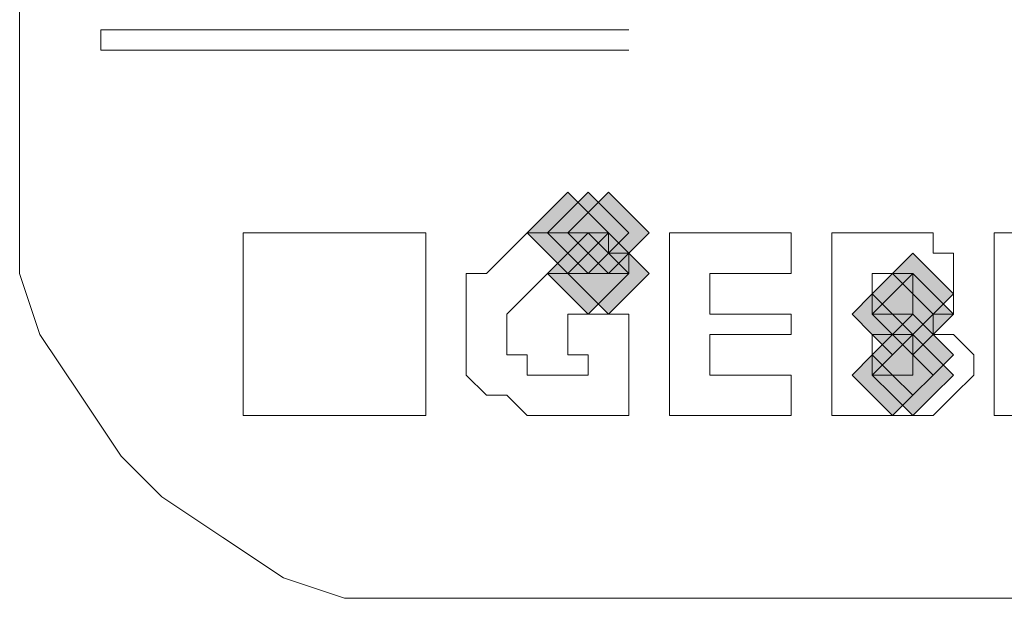
# Model space of a CAD drawing. Units: millimetres. Extents: x -156 to 119, y -662 to -463.
# Drawn here: x 33 to 35, y -549 to -548 of the extents above; entities that cross this region are included whole.
import ezdxf

# ---------------------------------------------------------------- set-up
doc = ezdxf.new("R2010")
doc.units = ezdxf.units.MM
doc.header["$LTSCALE"] = 4
doc.layers.add('Layer 1', color=7, linetype='Continuous', lineweight=0)

msp = doc.modelspace()

# ---------------------------------------------------------------- hatches: boundary and pattern name
at = {"layer": 'Layer 1'}
h = msp.add_hatch(color=7, dxfattribs=at)
h.dxf.hatch_style = 2
h.paths.add_polyline_path([(34.0662, -548.3299), (34.0451, -548.351), (34.0239, -548.3722), (34.0451, -548.3934), (34.0662, -548.4145), (34.0874, -548.3934), (34.1086, -548.3722), (34.0874, -548.351)])
h = msp.add_hatch(color=7, dxfattribs=at)
h.dxf.hatch_style = 2
h.paths.add_polyline_path([(34.0662, -548.3299), (34.0451, -548.351), (34.0239, -548.3722), (34.0451, -548.3934), (34.0662, -548.4145), (34.0874, -548.3934), (34.1086, -548.3722), (34.0874, -548.351)])
h = msp.add_hatch(color=7, dxfattribs=at)
h.dxf.hatch_style = 2
h.paths.add_polyline_path([(34.0874, -548.3299), (34.0662, -548.351), (34.0451, -548.3722), (34.0662, -548.3934), (34.0874, -548.4145), (34.1086, -548.3934), (34.1297, -548.3722), (34.1086, -548.351)])
h = msp.add_hatch(color=7, dxfattribs=at)
h.dxf.hatch_style = 2
h.paths.add_polyline_path([(34.0874, -548.3299), (34.0662, -548.351), (34.0451, -548.3722), (34.0662, -548.3934), (34.0874, -548.4145), (34.1086, -548.3934), (34.1297, -548.3722), (34.1086, -548.351)])
h = msp.add_hatch(color=7, dxfattribs=at)
h.dxf.hatch_style = 2
h.paths.add_polyline_path([(34.0874, -548.3299), (34.0662, -548.351), (34.0451, -548.3722), (34.0662, -548.3934), (34.0874, -548.4145), (34.1086, -548.3934), (34.1297, -548.3722), (34.1086, -548.351)])
h = msp.add_hatch(color=7, dxfattribs=at)
h.dxf.hatch_style = 2
h.paths.add_polyline_path([(34.1086, -548.3299), (34.0874, -548.351), (34.0662, -548.3722), (34.0874, -548.3934), (34.1086, -548.4145), (34.1297, -548.3934), (34.1509, -548.3722), (34.1297, -548.351)])
h = msp.add_hatch(color=7, dxfattribs=at)
h.dxf.hatch_style = 2
h.paths.add_polyline_path([(34.0874, -548.3722), (34.0662, -548.3934), (34.0451, -548.4145), (34.0662, -548.4357), (34.0874, -548.4569), (34.1086, -548.4357), (34.1297, -548.4145), (34.1086, -548.3934)])
h = msp.add_hatch(color=7, dxfattribs=at)
h.dxf.hatch_style = 2
h.paths.add_polyline_path([(34.0874, -548.3722), (34.0662, -548.3934), (34.0451, -548.4145), (34.0662, -548.4357), (34.0874, -548.4569), (34.1086, -548.4357), (34.1297, -548.4145), (34.1086, -548.3934)])
h = msp.add_hatch(color=7, dxfattribs=at)
h.dxf.hatch_style = 2
h.paths.add_polyline_path([(34.0874, -548.3722), (34.0662, -548.3934), (34.0451, -548.4145), (34.0662, -548.4357), (34.0874, -548.4569), (34.1086, -548.4357), (34.1297, -548.4145), (34.1086, -548.3934)])
h = msp.add_hatch(color=7, dxfattribs=at)
h.dxf.hatch_style = 2
h.paths.add_polyline_path([(34.1086, -548.3722), (34.0874, -548.3934), (34.0662, -548.4145), (34.0874, -548.4357), (34.1086, -548.4569), (34.1297, -548.4357), (34.1509, -548.4145), (34.1297, -548.3934)])
h = msp.add_hatch(color=7, dxfattribs=at)
h.dxf.hatch_style = 2
h.paths.add_polyline_path([(34.1086, -548.3722), (34.0874, -548.3934), (34.0662, -548.4145), (34.0874, -548.4357), (34.1086, -548.4569), (34.1297, -548.4357), (34.1509, -548.4145), (34.1297, -548.3934)])
h = msp.add_hatch(color=7, dxfattribs=at)
h.dxf.hatch_style = 2
h.paths.add_polyline_path([(34.1086, -548.3722), (34.0874, -548.3934), (34.0662, -548.4145), (34.0874, -548.4357), (34.1086, -548.4569), (34.1297, -548.4357), (34.1509, -548.4145), (34.1297, -548.3934)])
h = msp.add_hatch(color=7, dxfattribs=at)
h.dxf.hatch_style = 2
h.paths.add_polyline_path([(34.4261, -548.3934), (34.4049, -548.4145), (34.3837, -548.4357), (34.4049, -548.4569), (34.4261, -548.478), (34.4472, -548.4569), (34.4684, -548.4357), (34.4472, -548.4145)])
h = msp.add_hatch(color=7, dxfattribs=at)
h.dxf.hatch_style = 2
h.paths.add_polyline_path([(34.4261, -548.3934), (34.4049, -548.4145), (34.3837, -548.4357), (34.4049, -548.4569), (34.4261, -548.478), (34.4472, -548.4569), (34.4684, -548.4357), (34.4472, -548.4145)])
h = msp.add_hatch(color=7, dxfattribs=at)
h.dxf.hatch_style = 2
h.paths.add_polyline_path([(34.4261, -548.3934), (34.4049, -548.4145), (34.3837, -548.4357), (34.4049, -548.4569), (34.4261, -548.478), (34.4472, -548.4569), (34.4684, -548.4357), (34.4472, -548.4145)])
h = msp.add_hatch(color=7, dxfattribs=at)
h.dxf.hatch_style = 2
h.paths.add_polyline_path([(34.4261, -548.3934), (34.4049, -548.4145), (34.3837, -548.4357), (34.4049, -548.4569), (34.4261, -548.478), (34.4472, -548.4569), (34.4684, -548.4357), (34.4472, -548.4145)])
h = msp.add_hatch(color=7, dxfattribs=at)
h.dxf.hatch_style = 2
h.paths.add_polyline_path([(34.4261, -548.3934), (34.4049, -548.4145), (34.3837, -548.4357), (34.4049, -548.4569), (34.4261, -548.478), (34.4472, -548.4569), (34.4684, -548.4357), (34.4472, -548.4145)])
h = msp.add_hatch(color=7, dxfattribs=at)
h.dxf.hatch_style = 2
h.paths.add_polyline_path([(34.4049, -548.4145), (34.3837, -548.4357), (34.3626, -548.4569), (34.3837, -548.478), (34.4049, -548.4992), (34.4261, -548.478), (34.4472, -548.4569), (34.4261, -548.4357)])
h = msp.add_hatch(color=7, dxfattribs=at)
h.dxf.hatch_style = 2
h.paths.add_polyline_path([(34.4049, -548.4145), (34.3837, -548.4357), (34.3626, -548.4569), (34.3837, -548.478), (34.4049, -548.4992), (34.4261, -548.478), (34.4472, -548.4569), (34.4261, -548.4357)])
h = msp.add_hatch(color=7, dxfattribs=at)
h.dxf.hatch_style = 2
h.paths.add_polyline_path([(34.4049, -548.4145), (34.3837, -548.4357), (34.3626, -548.4569), (34.3837, -548.478), (34.4049, -548.4992), (34.4261, -548.478), (34.4472, -548.4569), (34.4261, -548.4357)])
h = msp.add_hatch(color=7, dxfattribs=at)
h.dxf.hatch_style = 2
h.paths.add_polyline_path([(34.4261, -548.4145), (34.4049, -548.4357), (34.3837, -548.4569), (34.4049, -548.478), (34.4261, -548.4992), (34.4472, -548.478), (34.4684, -548.4569), (34.4472, -548.4357)])
h = msp.add_hatch(color=7, dxfattribs=at)
h.dxf.hatch_style = 2
h.paths.add_polyline_path([(34.4261, -548.4145), (34.4049, -548.4357), (34.3837, -548.4569), (34.4049, -548.478), (34.4261, -548.4992), (34.4472, -548.478), (34.4684, -548.4569), (34.4472, -548.4357)])
h = msp.add_hatch(color=7, dxfattribs=at)
h.dxf.hatch_style = 2
h.paths.add_polyline_path([(34.4261, -548.4145), (34.4049, -548.4357), (34.3837, -548.4569), (34.4049, -548.478), (34.4261, -548.4992), (34.4472, -548.478), (34.4684, -548.4569), (34.4472, -548.4357)])
h = msp.add_hatch(color=7, dxfattribs=at)
h.dxf.hatch_style = 2
h.paths.add_polyline_path([(34.4261, -548.4569), (34.4049, -548.478), (34.3837, -548.4992), (34.4049, -548.5204), (34.4261, -548.5415), (34.4472, -548.5204), (34.4684, -548.4992), (34.4472, -548.478)])
h = msp.add_hatch(color=7, dxfattribs=at)
h.dxf.hatch_style = 2
h.paths.add_polyline_path([(34.4049, -548.478), (34.3837, -548.4992), (34.3626, -548.5204), (34.3837, -548.5415), (34.4049, -548.5627), (34.4261, -548.5415), (34.4472, -548.5204), (34.4261, -548.4992)])
h = msp.add_hatch(color=7, dxfattribs=at)
h.dxf.hatch_style = 2
h.paths.add_polyline_path([(34.4049, -548.478), (34.3837, -548.4992), (34.3626, -548.5204), (34.3837, -548.5415), (34.4049, -548.5627), (34.4261, -548.5415), (34.4472, -548.5204), (34.4261, -548.4992)])
h = msp.add_hatch(color=7, dxfattribs=at)
h.dxf.hatch_style = 2
h.paths.add_polyline_path([(34.4261, -548.478), (34.4049, -548.4992), (34.3837, -548.5204), (34.4049, -548.5415), (34.4261, -548.5627), (34.4472, -548.5415), (34.4684, -548.5204), (34.4472, -548.4992)])
h = msp.add_hatch(color=7, dxfattribs=at)
h.dxf.hatch_style = 2
h.paths.add_polyline_path([(34.4261, -548.478), (34.4049, -548.4992), (34.3837, -548.5204), (34.4049, -548.5415), (34.4261, -548.5627), (34.4472, -548.5415), (34.4684, -548.5204), (34.4472, -548.4992)])
h = msp.add_hatch(color=7, dxfattribs=at)
h.dxf.hatch_style = 2
h.paths.add_polyline_path([(34.4261, -548.478), (34.4049, -548.4992), (34.3837, -548.5204), (34.4049, -548.5415), (34.4261, -548.5627), (34.4472, -548.5415), (34.4684, -548.5204), (34.4472, -548.4992)])
h = msp.add_hatch(color=7, dxfattribs=at)
h.dxf.hatch_style = 2
h.paths.add_polyline_path([(34.4261, -548.478), (34.4049, -548.4992), (34.3837, -548.5204), (34.4049, -548.5415), (34.4261, -548.5627), (34.4472, -548.5415), (34.4684, -548.5204), (34.4472, -548.4992)])
h = msp.add_hatch(color=7, dxfattribs=at)
h.dxf.hatch_style = 2
h.paths.add_polyline_path([(34.4261, -548.478), (34.4049, -548.4992), (34.3837, -548.5204), (34.4049, -548.5415), (34.4261, -548.5627), (34.4472, -548.5415), (34.4684, -548.5204), (34.4472, -548.4992)])
h = msp.add_hatch(color=7, dxfattribs=at)
h.dxf.hatch_style = 2
h.paths.add_polyline_path([(34.4261, -548.478), (34.4049, -548.4992), (34.3837, -548.5204), (34.4049, -548.5415), (34.4261, -548.5627), (34.4472, -548.5415), (34.4684, -548.5204), (34.4472, -548.4992)])
h = msp.add_hatch(color=7, dxfattribs=at)
h.dxf.hatch_style = 2
h.paths.add_polyline_path([(34.4261, -548.478), (34.4049, -548.4992), (34.3837, -548.5204), (34.4049, -548.5415), (34.4261, -548.5627), (34.4472, -548.5415), (34.4684, -548.5204), (34.4472, -548.4992)])
h = msp.add_hatch(color=7, dxfattribs=at)
h.dxf.hatch_style = 2
h.paths.add_polyline_path([(34.4261, -548.478), (34.4049, -548.4992), (34.3837, -548.5204), (34.4049, -548.5415), (34.4261, -548.5627), (34.4472, -548.5415), (34.4684, -548.5204), (34.4472, -548.4992)])

# ---------------------------------------------------------------- linework, layer by layer
at = {"layer": 'Layer 1', "color": 7, "lineweight": 13}
for p, q in [((33.5794, -548.1605), (34.1297, -548.1605)), ((33.5794, -548.1605), (33.5794, -548.1817)), ((33.5794, -548.1817), (34.1297, -548.1817)), ((34.0662, -548.3722), (34.0874, -548.3722)), ((34.0874, -548.3722), (34.1086, -548.3722)), ((34.0874, -548.4145), (34.1086, -548.4145)), ((34.4261, -548.4357), (34.4261, -548.4569)), ((34.3837, -548.4569), (34.4049, -548.4569)), ((34.4261, -548.4569), (34.4049, -548.4569)), ((34.4261, -548.4992), (34.4261, -548.5204)), ((34.3837, -548.5204), (34.4049, -548.5204)), ((34.4261, -548.5204), (34.4049, -548.5204))]:
    msp.add_line(p, q, dxfattribs=at)
for points in [[(34.8282, -546.9964), (33.9181, -546.9964), (33.8334, -547.0175), (33.7699, -547.0387), (33.7064, -547.0599), (33.6429, -547.1022), (33.6006, -547.1445), (33.5582, -547.208), (33.5159, -547.2715), (33.4947, -547.3562), (33.4947, -547.4197), (33.4947, -548.3299), (33.4947, -548.4145), (33.5159, -548.478), (33.5582, -548.5415), (33.6006, -548.605), (33.6429, -548.6474), (33.7064, -548.6897), (33.7699, -548.732), (33.8334, -548.7532), (33.9181, -548.7532)], [(33.9181, -548.3722), (33.7276, -548.3722), (33.7276, -548.5627), (33.9181, -548.5627), (33.9181, -548.3722)], [(34.0662, -548.3722), (34.0451, -548.3722), (34.0239, -548.3722), (34.0027, -548.3934), (33.9816, -548.4145), (33.9604, -548.4145), (33.9604, -548.4357), (33.9604, -548.4569), (33.9604, -548.478), (33.9604, -548.4992), (33.9604, -548.5204), (33.9816, -548.5415), (34.0027, -548.5415), (34.0239, -548.5627), (34.0451, -548.5627), (34.0662, -548.5627), (34.0874, -548.5627), (34.1297, -548.5627), (34.1297, -548.4569), (34.0662, -548.4569), (34.0662, -548.4992), (34.0874, -548.4992), (34.0874, -548.5204), (34.0662, -548.5204), (34.0451, -548.5204), (34.0239, -548.5204), (34.0239, -548.4992), (34.0027, -548.4992), (34.0027, -548.478)], [(34.1086, -548.4145), (34.1297, -548.4145), (34.1297, -548.3934), (34.1086, -548.3934), (34.1086, -548.3722)], [(34.2991, -548.3722), (34.1721, -548.3722), (34.1721, -548.5627), (34.2991, -548.5627), (34.2991, -548.5204), (34.2144, -548.5204), (34.2144, -548.478), (34.2991, -548.478), (34.2991, -548.4569), (34.2144, -548.4569), (34.2144, -548.4145), (34.2991, -548.4145), (34.2991, -548.3722)], [(34.4261, -548.3722), (34.3414, -548.3722), (34.3414, -548.5627), (34.4261, -548.5627), (34.4472, -548.5627), (34.4684, -548.5415), (34.4896, -548.5204), (34.4896, -548.4992), (34.4684, -548.478), (34.4472, -548.478), (34.4472, -548.4569), (34.4684, -548.4569), (34.4684, -548.4357), (34.4684, -548.4145), (34.4684, -548.3934), (34.4472, -548.3934), (34.4472, -548.3722), (34.4261, -548.3722)], [(34.6377, -548.3722), (34.5107, -548.3722), (34.5107, -548.5627), (34.6377, -548.5627), (34.6377, -548.5204), (34.5531, -548.5204), (34.5531, -548.478), (34.6377, -548.478), (34.6377, -548.4569), (34.5531, -548.4569), (34.5531, -548.4145), (34.6377, -548.4145), (34.6377, -548.3722)], [(34.0027, -548.478), (34.0027, -548.4569), (34.0239, -548.4357), (34.0451, -548.4145), (34.0662, -548.4145), (34.0874, -548.4145)], [(34.3837, -548.4569), (34.3837, -548.4145), (34.4049, -548.4145), (34.4261, -548.4145), (34.4261, -548.4357)], [(34.3837, -548.5204), (34.3837, -548.478), (34.4049, -548.478), (34.4261, -548.478), (34.4261, -548.4992)], [(33.9181, -548.7532), (34.8282, -548.7532)]]:
    msp.add_lwpolyline(points, dxfattribs=at)
at = {"layer": 'Layer 1'}
for points in [[(34.0662, -548.3299), (34.0451, -548.351), (34.0239, -548.3722), (34.0451, -548.3934), (34.0662, -548.4145), (34.0874, -548.3934), (34.1086, -548.3722), (34.0874, -548.351)], [(34.0662, -548.3299), (34.0451, -548.351), (34.0239, -548.3722), (34.0451, -548.3934), (34.0662, -548.4145), (34.0874, -548.3934), (34.1086, -548.3722), (34.0874, -548.351)], [(34.0874, -548.3299), (34.0662, -548.351), (34.0451, -548.3722), (34.0662, -548.3934), (34.0874, -548.4145), (34.1086, -548.3934), (34.1297, -548.3722), (34.1086, -548.351)], [(34.0874, -548.3299), (34.0662, -548.351), (34.0451, -548.3722), (34.0662, -548.3934), (34.0874, -548.4145), (34.1086, -548.3934), (34.1297, -548.3722), (34.1086, -548.351)], [(34.0874, -548.3299), (34.0662, -548.351), (34.0451, -548.3722), (34.0662, -548.3934), (34.0874, -548.4145), (34.1086, -548.3934), (34.1297, -548.3722), (34.1086, -548.351)], [(34.1086, -548.3299), (34.0874, -548.351), (34.0662, -548.3722), (34.0874, -548.3934), (34.1086, -548.4145), (34.1297, -548.3934), (34.1509, -548.3722), (34.1297, -548.351)], [(34.0874, -548.3722), (34.0662, -548.3934), (34.0451, -548.4145), (34.0662, -548.4357), (34.0874, -548.4569), (34.1086, -548.4357), (34.1297, -548.4145), (34.1086, -548.3934)], [(34.0874, -548.3722), (34.0662, -548.3934), (34.0451, -548.4145), (34.0662, -548.4357), (34.0874, -548.4569), (34.1086, -548.4357), (34.1297, -548.4145), (34.1086, -548.3934)], [(34.0874, -548.3722), (34.0662, -548.3934), (34.0451, -548.4145), (34.0662, -548.4357), (34.0874, -548.4569), (34.1086, -548.4357), (34.1297, -548.4145), (34.1086, -548.3934)], [(34.1086, -548.3722), (34.0874, -548.3934), (34.0662, -548.4145), (34.0874, -548.4357), (34.1086, -548.4569), (34.1297, -548.4357), (34.1509, -548.4145), (34.1297, -548.3934)], [(34.1086, -548.3722), (34.0874, -548.3934), (34.0662, -548.4145), (34.0874, -548.4357), (34.1086, -548.4569), (34.1297, -548.4357), (34.1509, -548.4145), (34.1297, -548.3934)], [(34.1086, -548.3722), (34.0874, -548.3934), (34.0662, -548.4145), (34.0874, -548.4357), (34.1086, -548.4569), (34.1297, -548.4357), (34.1509, -548.4145), (34.1297, -548.3934)], [(34.4261, -548.3934), (34.4049, -548.4145), (34.3837, -548.4357), (34.4049, -548.4569), (34.4261, -548.478), (34.4472, -548.4569), (34.4684, -548.4357), (34.4472, -548.4145)], [(34.4261, -548.3934), (34.4049, -548.4145), (34.3837, -548.4357), (34.4049, -548.4569), (34.4261, -548.478), (34.4472, -548.4569), (34.4684, -548.4357), (34.4472, -548.4145)], [(34.4261, -548.3934), (34.4049, -548.4145), (34.3837, -548.4357), (34.4049, -548.4569), (34.4261, -548.478), (34.4472, -548.4569), (34.4684, -548.4357), (34.4472, -548.4145)], [(34.4261, -548.3934), (34.4049, -548.4145), (34.3837, -548.4357), (34.4049, -548.4569), (34.4261, -548.478), (34.4472, -548.4569), (34.4684, -548.4357), (34.4472, -548.4145)], [(34.4261, -548.3934), (34.4049, -548.4145), (34.3837, -548.4357), (34.4049, -548.4569), (34.4261, -548.478), (34.4472, -548.4569), (34.4684, -548.4357), (34.4472, -548.4145)], [(34.4049, -548.4145), (34.3837, -548.4357), (34.3626, -548.4569), (34.3837, -548.478), (34.4049, -548.4992), (34.4261, -548.478), (34.4472, -548.4569), (34.4261, -548.4357)], [(34.4049, -548.4145), (34.3837, -548.4357), (34.3626, -548.4569), (34.3837, -548.478), (34.4049, -548.4992), (34.4261, -548.478), (34.4472, -548.4569), (34.4261, -548.4357)], [(34.4049, -548.4145), (34.3837, -548.4357), (34.3626, -548.4569), (34.3837, -548.478), (34.4049, -548.4992), (34.4261, -548.478), (34.4472, -548.4569), (34.4261, -548.4357)], [(34.4261, -548.4145), (34.4049, -548.4357), (34.3837, -548.4569), (34.4049, -548.478), (34.4261, -548.4992), (34.4472, -548.478), (34.4684, -548.4569), (34.4472, -548.4357)], [(34.4261, -548.4145), (34.4049, -548.4357), (34.3837, -548.4569), (34.4049, -548.478), (34.4261, -548.4992), (34.4472, -548.478), (34.4684, -548.4569), (34.4472, -548.4357)], [(34.4261, -548.4145), (34.4049, -548.4357), (34.3837, -548.4569), (34.4049, -548.478), (34.4261, -548.4992), (34.4472, -548.478), (34.4684, -548.4569), (34.4472, -548.4357)], [(34.4261, -548.4569), (34.4049, -548.478), (34.3837, -548.4992), (34.4049, -548.5204), (34.4261, -548.5415), (34.4472, -548.5204), (34.4684, -548.4992), (34.4472, -548.478)], [(34.4049, -548.478), (34.3837, -548.4992), (34.3626, -548.5204), (34.3837, -548.5415), (34.4049, -548.5627), (34.4261, -548.5415), (34.4472, -548.5204), (34.4261, -548.4992)], [(34.4049, -548.478), (34.3837, -548.4992), (34.3626, -548.5204), (34.3837, -548.5415), (34.4049, -548.5627), (34.4261, -548.5415), (34.4472, -548.5204), (34.4261, -548.4992)], [(34.4261, -548.478), (34.4049, -548.4992), (34.3837, -548.5204), (34.4049, -548.5415), (34.4261, -548.5627), (34.4472, -548.5415), (34.4684, -548.5204), (34.4472, -548.4992)], [(34.4261, -548.478), (34.4049, -548.4992), (34.3837, -548.5204), (34.4049, -548.5415), (34.4261, -548.5627), (34.4472, -548.5415), (34.4684, -548.5204), (34.4472, -548.4992)], [(34.4261, -548.478), (34.4049, -548.4992), (34.3837, -548.5204), (34.4049, -548.5415), (34.4261, -548.5627), (34.4472, -548.5415), (34.4684, -548.5204), (34.4472, -548.4992)], [(34.4261, -548.478), (34.4049, -548.4992), (34.3837, -548.5204), (34.4049, -548.5415), (34.4261, -548.5627), (34.4472, -548.5415), (34.4684, -548.5204), (34.4472, -548.4992)], [(34.4261, -548.478), (34.4049, -548.4992), (34.3837, -548.5204), (34.4049, -548.5415), (34.4261, -548.5627), (34.4472, -548.5415), (34.4684, -548.5204), (34.4472, -548.4992)], [(34.4261, -548.478), (34.4049, -548.4992), (34.3837, -548.5204), (34.4049, -548.5415), (34.4261, -548.5627), (34.4472, -548.5415), (34.4684, -548.5204), (34.4472, -548.4992)], [(34.4261, -548.478), (34.4049, -548.4992), (34.3837, -548.5204), (34.4049, -548.5415), (34.4261, -548.5627), (34.4472, -548.5415), (34.4684, -548.5204), (34.4472, -548.4992)], [(34.4261, -548.478), (34.4049, -548.4992), (34.3837, -548.5204), (34.4049, -548.5415), (34.4261, -548.5627), (34.4472, -548.5415), (34.4684, -548.5204), (34.4472, -548.4992)]]:
    msp.add_lwpolyline(points, close=True, dxfattribs=at)
at = {"layer": 'Layer 1', "color": 7, "lineweight": 0}
for points in [[(34.0662, -548.3299), (34.0451, -548.351), (34.0239, -548.3722), (34.0451, -548.3934), (34.0662, -548.4145), (34.0874, -548.3934), (34.1086, -548.3722), (34.0874, -548.351)], [(34.0662, -548.3299), (34.0451, -548.351), (34.0239, -548.3722), (34.0451, -548.3934), (34.0662, -548.4145), (34.0874, -548.3934), (34.1086, -548.3722), (34.0874, -548.351)], [(34.0874, -548.3299), (34.0662, -548.351), (34.0451, -548.3722), (34.0662, -548.3934), (34.0874, -548.4145), (34.1086, -548.3934), (34.1297, -548.3722), (34.1086, -548.351)], [(34.0874, -548.3299), (34.0662, -548.351), (34.0451, -548.3722), (34.0662, -548.3934), (34.0874, -548.4145), (34.1086, -548.3934), (34.1297, -548.3722), (34.1086, -548.351)], [(34.0874, -548.3299), (34.0662, -548.351), (34.0451, -548.3722), (34.0662, -548.3934), (34.0874, -548.4145), (34.1086, -548.3934), (34.1297, -548.3722), (34.1086, -548.351)], [(34.1086, -548.3299), (34.0874, -548.351), (34.0662, -548.3722), (34.0874, -548.3934), (34.1086, -548.4145), (34.1297, -548.3934), (34.1509, -548.3722), (34.1297, -548.351)], [(34.0874, -548.3722), (34.0662, -548.3934), (34.0451, -548.4145), (34.0662, -548.4357), (34.0874, -548.4569), (34.1086, -548.4357), (34.1297, -548.4145), (34.1086, -548.3934)], [(34.0874, -548.3722), (34.0662, -548.3934), (34.0451, -548.4145), (34.0662, -548.4357), (34.0874, -548.4569), (34.1086, -548.4357), (34.1297, -548.4145), (34.1086, -548.3934)], [(34.0874, -548.3722), (34.0662, -548.3934), (34.0451, -548.4145), (34.0662, -548.4357), (34.0874, -548.4569), (34.1086, -548.4357), (34.1297, -548.4145), (34.1086, -548.3934)], [(34.1086, -548.3722), (34.0874, -548.3934), (34.0662, -548.4145), (34.0874, -548.4357), (34.1086, -548.4569), (34.1297, -548.4357), (34.1509, -548.4145), (34.1297, -548.3934)], [(34.1086, -548.3722), (34.0874, -548.3934), (34.0662, -548.4145), (34.0874, -548.4357), (34.1086, -548.4569), (34.1297, -548.4357), (34.1509, -548.4145), (34.1297, -548.3934)], [(34.1086, -548.3722), (34.0874, -548.3934), (34.0662, -548.4145), (34.0874, -548.4357), (34.1086, -548.4569), (34.1297, -548.4357), (34.1509, -548.4145), (34.1297, -548.3934)], [(34.4261, -548.3934), (34.4049, -548.4145), (34.3837, -548.4357), (34.4049, -548.4569), (34.4261, -548.478), (34.4472, -548.4569), (34.4684, -548.4357), (34.4472, -548.4145)], [(34.4261, -548.3934), (34.4049, -548.4145), (34.3837, -548.4357), (34.4049, -548.4569), (34.4261, -548.478), (34.4472, -548.4569), (34.4684, -548.4357), (34.4472, -548.4145)], [(34.4261, -548.3934), (34.4049, -548.4145), (34.3837, -548.4357), (34.4049, -548.4569), (34.4261, -548.478), (34.4472, -548.4569), (34.4684, -548.4357), (34.4472, -548.4145)], [(34.4261, -548.3934), (34.4049, -548.4145), (34.3837, -548.4357), (34.4049, -548.4569), (34.4261, -548.478), (34.4472, -548.4569), (34.4684, -548.4357), (34.4472, -548.4145)], [(34.4261, -548.3934), (34.4049, -548.4145), (34.3837, -548.4357), (34.4049, -548.4569), (34.4261, -548.478), (34.4472, -548.4569), (34.4684, -548.4357), (34.4472, -548.4145)], [(34.4049, -548.4145), (34.3837, -548.4357), (34.3626, -548.4569), (34.3837, -548.478), (34.4049, -548.4992), (34.4261, -548.478), (34.4472, -548.4569), (34.4261, -548.4357)], [(34.4049, -548.4145), (34.3837, -548.4357), (34.3626, -548.4569), (34.3837, -548.478), (34.4049, -548.4992), (34.4261, -548.478), (34.4472, -548.4569), (34.4261, -548.4357)], [(34.4049, -548.4145), (34.3837, -548.4357), (34.3626, -548.4569), (34.3837, -548.478), (34.4049, -548.4992), (34.4261, -548.478), (34.4472, -548.4569), (34.4261, -548.4357)], [(34.4261, -548.4145), (34.4049, -548.4357), (34.3837, -548.4569), (34.4049, -548.478), (34.4261, -548.4992), (34.4472, -548.478), (34.4684, -548.4569), (34.4472, -548.4357)], [(34.4261, -548.4145), (34.4049, -548.4357), (34.3837, -548.4569), (34.4049, -548.478), (34.4261, -548.4992), (34.4472, -548.478), (34.4684, -548.4569), (34.4472, -548.4357)], [(34.4261, -548.4145), (34.4049, -548.4357), (34.3837, -548.4569), (34.4049, -548.478), (34.4261, -548.4992), (34.4472, -548.478), (34.4684, -548.4569), (34.4472, -548.4357)], [(34.4261, -548.4569), (34.4049, -548.478), (34.3837, -548.4992), (34.4049, -548.5204), (34.4261, -548.5415), (34.4472, -548.5204), (34.4684, -548.4992), (34.4472, -548.478)], [(34.4049, -548.478), (34.3837, -548.4992), (34.3626, -548.5204), (34.3837, -548.5415), (34.4049, -548.5627), (34.4261, -548.5415), (34.4472, -548.5204), (34.4261, -548.4992)], [(34.4049, -548.478), (34.3837, -548.4992), (34.3626, -548.5204), (34.3837, -548.5415), (34.4049, -548.5627), (34.4261, -548.5415), (34.4472, -548.5204), (34.4261, -548.4992)], [(34.4261, -548.478), (34.4049, -548.4992), (34.3837, -548.5204), (34.4049, -548.5415), (34.4261, -548.5627), (34.4472, -548.5415), (34.4684, -548.5204), (34.4472, -548.4992)], [(34.4261, -548.478), (34.4049, -548.4992), (34.3837, -548.5204), (34.4049, -548.5415), (34.4261, -548.5627), (34.4472, -548.5415), (34.4684, -548.5204), (34.4472, -548.4992)], [(34.4261, -548.478), (34.4049, -548.4992), (34.3837, -548.5204), (34.4049, -548.5415), (34.4261, -548.5627), (34.4472, -548.5415), (34.4684, -548.5204), (34.4472, -548.4992)], [(34.4261, -548.478), (34.4049, -548.4992), (34.3837, -548.5204), (34.4049, -548.5415), (34.4261, -548.5627), (34.4472, -548.5415), (34.4684, -548.5204), (34.4472, -548.4992)], [(34.4261, -548.478), (34.4049, -548.4992), (34.3837, -548.5204), (34.4049, -548.5415), (34.4261, -548.5627), (34.4472, -548.5415), (34.4684, -548.5204), (34.4472, -548.4992)], [(34.4261, -548.478), (34.4049, -548.4992), (34.3837, -548.5204), (34.4049, -548.5415), (34.4261, -548.5627), (34.4472, -548.5415), (34.4684, -548.5204), (34.4472, -548.4992)], [(34.4261, -548.478), (34.4049, -548.4992), (34.3837, -548.5204), (34.4049, -548.5415), (34.4261, -548.5627), (34.4472, -548.5415), (34.4684, -548.5204), (34.4472, -548.4992)], [(34.4261, -548.478), (34.4049, -548.4992), (34.3837, -548.5204), (34.4049, -548.5415), (34.4261, -548.5627), (34.4472, -548.5415), (34.4684, -548.5204), (34.4472, -548.4992)]]:
    msp.add_lwpolyline(points, close=True, dxfattribs=at)

doc.saveas('drawing.dxf')
